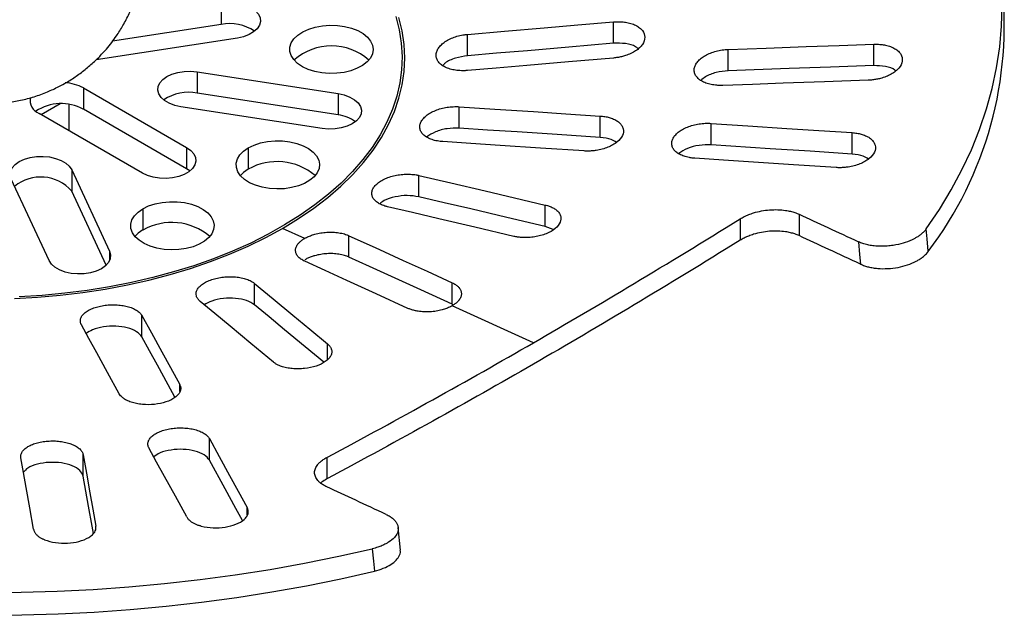
# Model space of a CAD drawing. Units: millimetres. Extents: x 0 to 420, y 0 to 297.
# Drawn here: x 303 to 351, y 139 to 167 of the extents above; entities that cross this region are included whole.
import ezdxf

# ---------------------------------------------------------------- set-up
doc = ezdxf.new("R2010")
doc.units = ezdxf.units.MM

msp = doc.modelspace()

# ---------------------------------------------------------------- linework, layer by layer
at = {"color": 7, "linetype": 'Continuous', "lineweight": 25}
for p, q in [((313.109, 168.151), (313.109, 167.13)), ((313.109, 167.13), (307.901, 166.325)), ((331.906, 166.228), (331.906, 167.254)), ((324.906, 165.628), (324.906, 166.655)), ((313.885, 166.478), (307.124, 165.432)), ((344.375, 165.158), (344.375, 166.185)), ((337.401, 164.91), (337.401, 165.937)), ((311.953, 164.864), (318.715, 163.818)), ((311.953, 164.864), (311.953, 163.843)), ((306.502, 164.093), (311.452, 161.235)), ((306.502, 164.093), (306.502, 163.072)), ((318.715, 162.797), (311.953, 163.843)), ((318.715, 163.818), (318.715, 162.797)), ((305.385, 163.325), (304.487, 162.807)), ((305.809, 163.299), (305.809, 162.043)), ((309.33, 160.011), (304.381, 162.868)), ((311.452, 160.215), (306.502, 163.072)), ((317.938, 162.145), (311.177, 163.191)), ((324.51, 162.162), (324.51, 163.189)), ((331.272, 161.716), (331.272, 162.743)), ((336.584, 161.366), (336.584, 162.392)), ((343.346, 160.92), (343.346, 161.947)), ((311.452, 161.235), (311.452, 160.215)), ((314.407, 161.22), (314.407, 160.199)), ((305.943, 160.169), (307.755, 156.266)), ((305.943, 160.169), (305.943, 159.149)), ((311.603, 160.113), (311.452, 160.215)), ((304.857, 155.818), (303.045, 159.721)), ((322.574, 158.874), (322.574, 159.9)), ((307.592, 155.596), (305.943, 159.149)), ((309.357, 158.304), (309.357, 157.284)), ((328.636, 157.453), (328.636, 158.479)), ((337.968, 157.817), (337.968, 156.791)), ((340.797, 158.04), (340.797, 157.013)), ((317.109, 156.879), (316.048, 157.363)), ((329.013, 157.304), (328.636, 157.453)), ((319.23, 155.986), (319.23, 157.012)), ((307.755, 156.266), (307.755, 155.818)), ((324.18, 153.728), (324.18, 154.755)), ((314.705, 153.697), (314.705, 154.723)), ((324.212, 153.706), (324.18, 153.728)), ((328.069, 151.883), (324.18, 153.656)), ((309.307, 152.161), (309.307, 153.188)), ((318.205, 151.096), (318.205, 151.823)), ((311.119, 149.539), (311.119, 149.884)), ((312.543, 146.263), (312.543, 147.289)), ((306.494, 145.494), (306.494, 146.52)), ((318.169, 146.387), (318.169, 145.361)), ((314.354, 143.622), (314.354, 143.986)), ((307.104, 142.974), (307.104, 143.095)), ((321.692, 141.947), (321.591, 143.024))]:
    msp.add_line(p, q, dxfattribs=at)
at = {"color": 7, "linetype": 'Continuous', "lineweight": 25, "flags": 128}
for points in [[(313.109, 168.151), (313.418, 168.179), (313.731, 168.17), (314.034, 168.123), (314.314, 168.041), (314.557, 167.927), (314.755, 167.786), (314.897, 167.625), (314.978, 167.45), (314.995, 167.269), (314.946, 167.09), (314.833, 166.921), (314.663, 166.77), (314.441, 166.642), (314.178, 166.543), (313.885, 166.478)], [(346.891, 157.336), (347.519, 158.267), (348.089, 159.21), (348.6, 160.164), (349.053, 161.128), (349.445, 162.101), (349.778, 163.081), (350.05, 164.068), (350.261, 165.059), (350.41, 166.054), (350.498, 167.052), (350.525, 168.051)], [(321.476, 167.505), (321.636, 166.874), (321.736, 166.239), (321.774, 165.601), (321.751, 164.964), (321.667, 164.328), (321.521, 163.696), (321.315, 163.069), (321.049, 162.45), (320.724, 161.841), (320.341, 161.243), (319.9, 160.658), (319.404, 160.088), (318.854, 159.535), (318.252, 159.001), (317.599, 158.486), (316.897, 157.994), (316.149, 157.524), (315.357, 157.08), (314.524, 156.661), (313.651, 156.27), (312.743, 155.908), (311.8, 155.575), (310.827, 155.273), (309.827, 155.002), (308.802, 154.764), (307.756, 154.56), (306.692, 154.389), (305.613, 154.253), (304.522, 154.151), (303.423, 154.085)], [(316.048, 157.363), (316.818, 157.834), (317.542, 158.329), (318.217, 158.846), (318.84, 159.385), (319.41, 159.942), (319.925, 160.518), (320.383, 161.109), (320.783, 161.714), (321.124, 162.331), (321.404, 162.958), (321.623, 163.593), (321.78, 164.234), (321.874, 164.88), (321.905, 165.527), (321.874, 166.174), (321.78, 166.82), (321.623, 167.461)], [(316.458, 165.638), (316.397, 165.842), (316.399, 166.049), (316.466, 166.252), (316.595, 166.446), (316.781, 166.623), (317.019, 166.777), (317.301, 166.905), (317.618, 167.002), (317.96, 167.065), (318.315, 167.091), (318.673, 167.08), (319.022, 167.032), (319.351, 166.95), (319.649, 166.834), (319.906, 166.69), (320.115, 166.522), (320.268, 166.335), (320.36, 166.135), (320.39, 165.928), (320.355, 165.722), (320.257, 165.523), (320.099, 165.337), (319.886, 165.171), (319.625, 165.029), (319.325, 164.916), (318.994, 164.836), (318.644, 164.792), (318.285, 164.784), (317.93, 164.813), (317.59, 164.879), (317.276, 164.978), (316.997, 165.108), (316.763, 165.265), (316.582, 165.444), (316.458, 165.638)], [(324.906, 166.655), (326.678, 166.807), (328.588, 166.97), (330.195, 167.108), (331.906, 167.254)], [(331.906, 166.228), (329.77, 166.045), (327.778, 165.874), (326.305, 165.748), (324.906, 165.628)], [(337.401, 165.937), (339.218, 166.001), (341.135, 166.069), (342.719, 166.126), (344.375, 166.185)], [(331.906, 165.523), (329.746, 165.338), (327.752, 165.167), (326.287, 165.041), (324.906, 164.923)], [(344.375, 165.158), (342.298, 165.084), (340.321, 165.014), (337.401, 164.91)], [(311.177, 163.191), (310.884, 163.256), (310.621, 163.354), (310.399, 163.482), (310.228, 163.634), (310.116, 163.803), (310.067, 163.982), (310.083, 164.163), (310.165, 164.338), (310.307, 164.499), (310.504, 164.64), (310.748, 164.754), (311.027, 164.836), (311.33, 164.883), (311.643, 164.892), (311.953, 164.864)], [(344.113, 164.459), (342.018, 164.385), (340.039, 164.314), (338.559, 164.262), (337.14, 164.211)], [(318.715, 163.818), (319.007, 163.753), (319.27, 163.654), (319.492, 163.526), (319.663, 163.375), (319.775, 163.206), (319.824, 163.027), (319.808, 162.846), (319.727, 162.671), (319.584, 162.51), (319.387, 162.369), (319.143, 162.255), (318.864, 162.173), (318.561, 162.126), (318.248, 162.117), (317.938, 162.145)], [(324.51, 163.189), (326.222, 163.076), (328.067, 162.954), (329.619, 162.852), (331.272, 162.743)], [(336.584, 162.392), (338.346, 162.276), (340.205, 162.154), (341.74, 162.053), (343.346, 161.947)], [(331.272, 161.716), (329.209, 161.852), (327.285, 161.979), (325.862, 162.073), (324.51, 162.162)], [(314.407, 161.22), (314.683, 161.353), (314.995, 161.455), (315.333, 161.523), (315.687, 161.556), (316.046, 161.551), (316.397, 161.509), (316.73, 161.432), (317.033, 161.322), (317.298, 161.183), (317.515, 161.018), (317.678, 160.833), (317.781, 160.635), (317.821, 160.43), (317.797, 160.223), (317.709, 160.022), (317.561, 159.834), (317.357, 159.664), (317.103, 159.517), (316.809, 159.399), (316.482, 159.314), (316.135, 159.263), (315.777, 159.249), (315.421, 159.272), (315.077, 159.332), (314.758, 159.426), (314.472, 159.551), (314.23, 159.704), (314.04, 159.879), (313.906, 160.072), (313.834, 160.274), (313.826, 160.481), (313.882, 160.686), (314.001, 160.881), (314.178, 161.061), (314.407, 161.22)], [(330.495, 161.07), (328.41, 161.207), (326.483, 161.334), (325.068, 161.428), (323.734, 161.516)], [(343.346, 160.92), (341.332, 161.053), (339.416, 161.179), (336.584, 161.366)], [(311.452, 161.235), (311.649, 161.095), (311.791, 160.933), (311.873, 160.759), (311.889, 160.578), (311.84, 160.399), (311.728, 160.23), (311.557, 160.078), (311.335, 159.95), (311.072, 159.852), (310.779, 159.787), (310.47, 159.758), (310.156, 159.768), (309.853, 159.815), (309.574, 159.897), (309.33, 160.011)], [(303.045, 159.721), (302.996, 159.9), (303.012, 160.081), (303.094, 160.256), (303.236, 160.417), (303.433, 160.558), (303.677, 160.672), (303.956, 160.754), (304.259, 160.801), (304.572, 160.81), (304.882, 160.782), (305.175, 160.717), (305.438, 160.618), (305.66, 160.49), (305.83, 160.338), (305.943, 160.169)], [(342.569, 160.274), (340.538, 160.408), (338.619, 160.534), (337.184, 160.629), (335.808, 160.72)], [(314.407, 160.199), (314.178, 160.04), (314.028, 159.893)], [(322.574, 159.9), (324.109, 159.54), (325.763, 159.153), (327.155, 158.826), (328.636, 158.479)], [(309.357, 158.304), (309.632, 158.437), (309.944, 158.539), (310.282, 158.608), (310.637, 158.64), (310.995, 158.635), (311.346, 158.594), (311.679, 158.517), (311.983, 158.407), (312.247, 158.267), (312.465, 158.102), (312.627, 157.918), (312.731, 157.72), (312.771, 157.514), (312.747, 157.307), (312.659, 157.107), (312.511, 156.918), (312.306, 156.748), (312.053, 156.602), (311.758, 156.484), (311.432, 156.398), (311.084, 156.348), (310.726, 156.334), (310.37, 156.357), (310.027, 156.416), (309.707, 156.51), (309.422, 156.636), (309.18, 156.789), (308.989, 156.964), (308.856, 157.156), (308.784, 157.359), (308.776, 157.566), (308.832, 157.77), (308.95, 157.965), (309.127, 158.146), (309.357, 158.304)], [(328.636, 157.453), (326.787, 157.886), (325.062, 158.291), (323.786, 158.59), (322.574, 158.874)], [(327.136, 156.979), (325.267, 157.418), (323.539, 157.822), (322.271, 158.12), (321.074, 158.4)], [(303.198, 154.006), (304.302, 154.065), (305.399, 154.159), (306.485, 154.288), (307.556, 154.452), (308.611, 154.65), (309.645, 154.881), (310.655, 155.145), (311.638, 155.441), (312.591, 155.767), (313.511, 156.124), (314.396, 156.51), (315.242, 156.923), (316.048, 157.363), (316.048, 157.363)], [(309.357, 157.284), (309.127, 157.125), (308.977, 156.978)], [(346.99, 156.262), (346.935, 156.863), (346.891, 157.336)], [(319.23, 157.012), (320.483, 156.441), (321.833, 155.825), (322.97, 155.307), (324.18, 154.755)], [(343.643, 156.719), (343.699, 156.118), (343.743, 155.646)], [(307.755, 156.266), (307.804, 156.087), (307.787, 155.907), (307.706, 155.732), (307.564, 155.57), (307.366, 155.43), (307.123, 155.316), (306.843, 155.234), (306.54, 155.187), (306.227, 155.177), (305.917, 155.206), (305.625, 155.27), (305.362, 155.369), (305.14, 155.497), (304.969, 155.649), (304.857, 155.818)], [(322.058, 153.53), (320.531, 154.226), (319.121, 154.87), (318.085, 155.342), (317.109, 155.788)], [(324.18, 153.728), (322.669, 154.417), (321.261, 155.06), (320.219, 155.535), (319.23, 155.986)], [(314.705, 154.723), (315.591, 153.989), (316.546, 153.198), (317.349, 152.532), (318.205, 151.823)], [(315.607, 150.957), (314.527, 151.852), (313.53, 152.678), (312.798, 153.285), (312.107, 153.857)], [(318.026, 150.945), (317.137, 151.682), (316.141, 152.507), (315.404, 153.117), (314.705, 153.697)], [(309.307, 153.188), (309.766, 152.351), (310.26, 151.45), (310.676, 150.692), (311.119, 149.884)], [(308.221, 149.436), (307.663, 150.455), (307.146, 151.396), (306.767, 152.087), (306.41, 152.739)], [(310.892, 149.271), (310.566, 149.866), (310.051, 150.806), (309.67, 151.501), (309.307, 152.161)], [(312.543, 147.289), (313.015, 146.428), (313.513, 145.52), (313.924, 144.77), (314.354, 143.986)], [(311.457, 143.538), (310.912, 144.53), (310.398, 145.467), (310.014, 146.168), (309.645, 146.841)], [(304.116, 142.944), (303.932, 143.973), (303.759, 144.945), (303.63, 145.672), (303.505, 146.369)], [(306.494, 146.52), (306.653, 145.628), (306.821, 144.686), (306.959, 143.908), (307.104, 143.095)], [(314.131, 143.367), (313.815, 143.943), (313.301, 144.879), (312.543, 146.263)], [(306.984, 142.743), (306.922, 143.088), (306.75, 144.059), (306.494, 145.494)], [(301.789, 139.916), (303.519, 139.931), (305.247, 139.982), (306.971, 140.069), (308.688, 140.19), (310.397, 140.347), (312.095, 140.539), (313.78, 140.766), (315.45, 141.027), (317.103, 141.322), (318.737, 141.651), (320.349, 142.014)], [(320.349, 142.014), (320.407, 141.413), (320.452, 140.941)], [(301.826, 138.825), (303.563, 138.842), (305.297, 138.894), (307.027, 138.981), (308.751, 139.104), (310.466, 139.263), (312.17, 139.456), (313.861, 139.685), (315.536, 139.948), (317.195, 140.245), (318.834, 140.577), (320.452, 140.941)]]:
    msp.add_lwpolyline(points, dxfattribs=at)
at = {"color": 7, "linetype": 'Continuous', "lineweight": 25}
for centre, radius, start, end in [((332.759, 167.074), 17.873, 322.775, 6.3777), ((313.515, 165.034), 2.135, 55.9951, 100.9668), ((318.39, 163.399), 2.707, 48.4979, 131.5021), ((305.503, 162.225), 2.118, 61.8529, 86.3527), ((311.547, 161.747), 2.135, 79.0332, 124.0049), ((304.62, 163.494), 0.67, 167.9055, 249.0334), ((305.45, 161.142), 2.198, 61.4106, 123.7277), ((318.514, 161.087), 1.722, 53.499, 83.3002), ((315.79, 157.726), 2.833, 49.8878, 119.2129), ((304.462, 157.855), 1.967, 41.1394, 129.5964), ((310.74, 154.811), 2.833, 49.8878, 119.2129)]:
    msp.add_arc(centre, radius, start, end, dxfattribs=at)
for points, knots in [([(308.401, 167.079), (308.505, 167.27), (308.652, 167.539), (308.836, 167.956), (308.98, 168.324), (309.125, 168.776), (309.247, 169.266), (309.34, 169.791), (309.397, 170.344), (309.413, 170.918), (309.383, 171.505), (309.306, 172.099), (309.179, 172.694), (309.002, 173.283), (308.775, 173.861), (308.499, 174.421), (308.176, 174.96), (307.806, 175.473), (307.394, 175.954), (306.94, 176.4), (306.449, 176.808), (305.924, 177.173), (305.368, 177.493), (304.785, 177.764), (304.18, 177.986), (303.556, 178.155), (302.917, 178.27), (302.269, 178.33), (301.616, 178.333), (300.961, 178.279), (300.308, 178.167), (299.662, 177.996), (299.051, 177.775), (298.481, 177.511), (297.956, 177.214), (297.459, 176.878), (296.996, 176.509), (296.578, 176.118), (296.232, 175.742), (295.953, 175.397), (295.681, 175.025), (295.513, 174.748), (295.41, 174.579)], [0, 0, 0, 0, 0.027651, 0.039041, 0.058019, 0.077934, 0.099494, 0.122207, 0.145851, 0.170236, 0.19521, 0.220649, 0.246457, 0.272557, 0.298888, 0.325404, 0.35207, 0.378859, 0.405751, 0.432731, 0.459789, 0.486917, 0.514114, 0.541376, 0.568708, 0.596114, 0.623604, 0.651191, 0.678896, 0.70675, 0.734795, 0.763095, 0.791748, 0.81742, 0.843025, 0.868502, 0.893727, 0.918376, 0.941369, 0.958741, 0.974829, 1, 1, 1, 1]), ([(295.41, 174.579), (295.306, 174.388), (295.159, 174.119), (294.975, 173.702), (294.831, 173.334), (294.687, 172.882), (294.564, 172.392), (294.471, 171.867), (294.414, 171.314), (294.399, 170.74), (294.428, 170.153), (294.506, 169.559), (294.633, 168.964), (294.81, 168.375), (295.036, 167.798), (295.312, 167.237), (295.636, 166.698), (296.005, 166.185), (296.418, 165.704), (296.871, 165.258), (297.362, 164.85), (297.888, 164.485), (298.444, 164.166), (299.026, 163.894), (299.632, 163.672), (300.256, 163.503), (300.894, 163.388), (301.542, 163.328), (302.196, 163.325), (302.851, 163.379), (303.503, 163.491), (304.149, 163.662), (304.76, 163.884), (305.33, 164.147), (305.856, 164.444), (306.353, 164.78), (306.815, 165.149), (307.234, 165.54), (307.58, 165.916), (307.858, 166.261), (308.13, 166.633), (308.298, 166.91), (308.401, 167.079)], [0, 0, 0, 0, 0.0276506, 0.0390408, 0.0580193, 0.0779342, 0.099494, 0.1222068, 0.1458514, 0.1702363, 0.1952097, 0.2206493, 0.2464574, 0.272557, 0.298888, 0.3254042, 0.3520701, 0.378859, 0.4057508, 0.4327308, 0.4597886, 0.4869175, 0.5141137, 0.5413765, 0.5687082, 0.5961141, 0.6236036, 0.6511908, 0.6788964, 0.70675, 0.734795, 0.7630953, 0.7917484, 0.8174196, 0.8430245, 0.8685024, 0.893727, 0.9183762, 0.9413692, 0.9587407, 0.9748286, 1, 1, 1, 1]), ([(331.906, 167.254), (331.945, 167.257), (332.024, 167.263), (332.141, 167.265), (332.256, 167.262), (332.37, 167.253), (332.536, 167.231), (332.745, 167.184), (332.972, 167.095), (333.161, 166.979), (333.346, 166.793), (333.445, 166.517), (333.346, 166.225), (333.161, 166.009), (332.972, 165.862), (332.745, 165.735), (332.513, 165.644), (332.296, 165.583), (332.102, 165.544), (331.971, 165.53), (331.906, 165.523)], [0, 0, 0, 0, 0.025244, 0.050303, 0.075333, 0.100491, 0.125937, 0.188292, 0.250437, 0.313233, 0.375759, 0.500029, 0.624299, 0.686811, 0.749621, 0.811752, 0.87412, 0.916335, 0.958051, 1, 1, 1, 1]), ([(324.906, 164.923), (324.882, 164.921), (324.835, 164.917), (324.739, 164.913), (324.57, 164.913), (324.333, 164.933), (324.07, 164.99), (323.84, 165.078), (323.651, 165.193), (323.512, 165.331), (323.424, 165.487), (323.396, 165.655), (323.424, 165.829), (323.512, 166), (323.651, 166.164), (323.84, 166.313), (324.07, 166.442), (324.333, 166.546), (324.57, 166.607), (324.739, 166.636), (324.835, 166.648), (324.882, 166.652), (324.906, 166.655)], [0, 0, 0, 0, 0.015201, 0.030258, 0.06102, 0.124207, 0.187212, 0.25011, 0.312376, 0.374741, 0.437327, 0.5, 0.562661, 0.625258, 0.687612, 0.74989, 0.812776, 0.875793, 0.93898, 0.969742, 0.984754, 1, 1, 1, 1]), ([(333.081, 165.974), (333.045, 166.006), (332.907, 166.125), (332.487, 166.236), (332.1, 166.231), (331.906, 166.228)], [0, 0, 0, 0, 0.150911, 0.573329, 1, 1, 1, 1]), ([(344.375, 166.185), (344.414, 166.186), (344.492, 166.187), (344.607, 166.183), (344.72, 166.174), (344.831, 166.16), (344.99, 166.13), (345.189, 166.073), (345.4, 165.973), (345.567, 165.848), (345.722, 165.654), (345.778, 165.374), (345.636, 165.088), (345.421, 164.882), (345.213, 164.744), (344.97, 164.629), (344.728, 164.55), (344.506, 164.5), (344.309, 164.47), (344.179, 164.463), (344.113, 164.459)], [0, 0, 0, 0, 0.025248, 0.050295, 0.075293, 0.100403, 0.12578, 0.188201, 0.250452, 0.313182, 0.375708, 0.500029, 0.624349, 0.686862, 0.749605, 0.811843, 0.874277, 0.916389, 0.958054, 1, 1, 1, 1]), ([(324.906, 165.628), (324.714, 165.598), (324.327, 165.537), (323.906, 165.354), (323.767, 165.21), (323.73, 165.172)], [0, 0, 0, 0, 0.421645, 0.849165, 1, 1, 1, 1]), ([(337.14, 164.211), (337.108, 164.211), (337.045, 164.209), (336.951, 164.211), (336.84, 164.218), (336.716, 164.231), (336.536, 164.262), (336.328, 164.32), (336.116, 164.42), (335.948, 164.544), (335.832, 164.689), (335.769, 164.848), (335.767, 165.018), (335.821, 165.189), (335.933, 165.355), (336.094, 165.511), (336.302, 165.65), (336.547, 165.767), (336.775, 165.841), (336.967, 165.886), (337.112, 165.911), (337.258, 165.929), (337.354, 165.934), (337.401, 165.937)], [0, 0, 0, 0, 0.020356, 0.040723, 0.061183, 0.093056, 0.124542, 0.187338, 0.250136, 0.312449, 0.37486, 0.437401, 0.500006, 0.5626, 0.625153, 0.687551, 0.749877, 0.812663, 0.875471, 0.906933, 0.93883, 0.969456, 1, 1, 1, 1]), ([(345.42, 164.916), (345.411, 164.925), (345.31, 165.025), (344.943, 165.135), (344.565, 165.151), (344.375, 165.158)], [0, 0, 0, 0, 0.046914, 0.521688, 1, 1, 1, 1]), ([(337.401, 164.91), (337.207, 164.89), (336.816, 164.849), (336.342, 164.669), (336.161, 164.509), (336.095, 164.45)], [0, 0, 0, 0, 0.386045, 0.775719, 1, 1, 1, 1]), ([(323.734, 161.516), (323.711, 161.518), (323.665, 161.521), (323.575, 161.531), (323.418, 161.555), (323.208, 161.609), (322.989, 161.703), (322.816, 161.822), (322.693, 161.96), (322.626, 162.114), (322.615, 162.277), (322.664, 162.444), (322.768, 162.608), (322.926, 162.761), (323.128, 162.898), (323.37, 163.014), (323.64, 163.106), (323.931, 163.167), (324.178, 163.192), (324.347, 163.195), (324.441, 163.193), (324.487, 163.19), (324.51, 163.189)], [0, 0, 0, 0, 0.015201, 0.030258, 0.06102, 0.124207, 0.187212, 0.25011, 0.312376, 0.374741, 0.437327, 0.5, 0.562661, 0.625258, 0.687612, 0.74989, 0.812776, 0.875793, 0.93898, 0.969742, 0.984754, 1, 1, 1, 1]), ([(331.272, 162.743), (331.31, 162.74), (331.385, 162.734), (331.495, 162.718), (331.6, 162.698), (331.702, 162.673), (331.846, 162.627), (332.019, 162.552), (332.19, 162.432), (332.313, 162.292), (332.402, 162.086), (332.371, 161.805), (332.147, 161.537), (331.878, 161.356), (331.637, 161.241), (331.369, 161.152), (331.113, 161.098), (330.884, 161.071), (330.687, 161.061), (330.559, 161.067), (330.495, 161.07)], [0, 0, 0, 0, 0.025244, 0.050303, 0.075333, 0.100491, 0.125937, 0.188292, 0.250437, 0.313233, 0.375759, 0.500029, 0.624299, 0.686811, 0.749621, 0.811752, 0.87412, 0.916335, 0.958051, 1, 1, 1, 1]), ([(335.808, 160.72), (335.777, 160.722), (335.716, 160.727), (335.626, 160.738), (335.523, 160.755), (335.407, 160.781), (335.244, 160.829), (335.063, 160.907), (334.89, 161.026), (334.767, 161.165), (334.7, 161.319), (334.689, 161.482), (334.738, 161.649), (334.842, 161.813), (335, 161.965), (335.202, 162.103), (335.444, 162.219), (335.714, 162.31), (335.955, 162.361), (336.152, 162.386), (336.3, 162.396), (336.445, 162.399), (336.538, 162.395), (336.584, 162.392)], [0, 0, 0, 0, 0.0203561, 0.0407226, 0.0611829, 0.0930557, 0.1245416, 0.1873377, 0.2501364, 0.3124493, 0.3748601, 0.4374009, 0.5000065, 0.5625997, 0.6251529, 0.6875514, 0.7498765, 0.812663, 0.8754713, 0.9069335, 0.9388299, 0.9694563, 1, 1, 1, 1]), ([(324.51, 162.162), (324.317, 162.162), (323.929, 162.161), (323.359, 162.007), (323.092, 161.833), (322.964, 161.749)], [0, 0, 0, 0, 0.339177, 0.683081, 1, 1, 1, 1]), ([(343.346, 161.947), (343.384, 161.944), (343.459, 161.938), (343.569, 161.922), (343.674, 161.902), (343.775, 161.877), (343.92, 161.832), (344.093, 161.757), (344.264, 161.637), (344.387, 161.497), (344.476, 161.291), (344.445, 161.01), (344.221, 160.742), (343.952, 160.561), (343.711, 160.446), (343.442, 160.356), (343.186, 160.302), (342.958, 160.275), (342.761, 160.265), (342.633, 160.271), (342.569, 160.274)], [0, 0, 0, 0, 0.0252482, 0.0502945, 0.0752934, 0.1004026, 0.1257798, 0.1882006, 0.2504519, 0.3131816, 0.3757081, 0.5000286, 0.6243491, 0.6868621, 0.7496054, 0.8118431, 0.8742774, 0.916389, 0.9580538, 1, 1, 1, 1]), ([(332.045, 161.479), (331.968, 161.529), (331.771, 161.658), (331.461, 161.694), (331.272, 161.716)], [0, 0, 0, 0, 0.388986, 1, 1, 1, 1]), ([(336.584, 161.366), (336.391, 161.366), (336.003, 161.365), (335.433, 161.211), (335.166, 161.037), (335.037, 160.954)], [0, 0, 0, 0, 0.339733, 0.682659, 1, 1, 1, 1]), ([(344.118, 160.683), (344.042, 160.734), (343.845, 160.862), (343.535, 160.898), (343.346, 160.92)], [0, 0, 0, 0, 0.389417, 1, 1, 1, 1]), ([(321.074, 158.4), (321.054, 158.405), (321.013, 158.415), (320.934, 158.438), (320.8, 158.484), (320.63, 158.567), (320.471, 158.69), (320.367, 158.83), (320.317, 158.981), (320.328, 159.139), (320.393, 159.298), (320.517, 159.452), (320.69, 159.594), (320.907, 159.719), (321.159, 159.822), (321.436, 159.899), (321.729, 159.947), (322.027, 159.964), (322.268, 159.951), (322.426, 159.93), (322.512, 159.914), (322.553, 159.905), (322.574, 159.9)], [0, 0, 0, 0, 0.015201, 0.030258, 0.06102, 0.124207, 0.187212, 0.25011, 0.312376, 0.374741, 0.437327, 0.5, 0.562661, 0.625258, 0.687612, 0.74989, 0.812776, 0.875793, 0.93898, 0.969742, 0.984754, 1, 1, 1, 1]), ([(322.574, 158.874), (322.394, 158.902), (322.032, 158.959), (321.434, 158.884), (320.956, 158.738), (320.769, 158.596), (320.703, 158.545)], [0, 0, 0, 0, 0.280577, 0.565063, 0.846681, 1, 1, 1, 1]), ([(328.636, 158.479), (328.67, 158.471), (328.737, 158.454), (328.832, 158.423), (328.92, 158.388), (329.003, 158.349), (329.115, 158.284), (329.241, 158.186), (329.344, 158.045), (329.393, 157.892), (329.38, 157.68), (329.22, 157.414), (328.888, 157.188), (328.553, 157.053), (328.276, 156.977), (327.985, 156.93), (327.723, 156.916), (327.498, 156.923), (327.31, 156.943), (327.194, 156.967), (327.136, 156.979)], [0, 0, 0, 0, 0.025244, 0.050303, 0.075333, 0.100491, 0.125937, 0.188292, 0.250437, 0.313233, 0.375759, 0.500029, 0.624299, 0.686811, 0.749621, 0.811752, 0.87412, 0.916335, 0.958051, 1, 1, 1, 1]), ([(337.968, 157.817), (338, 157.836), (338.063, 157.874), (338.165, 157.927), (338.272, 157.977), (338.383, 158.023), (338.5, 158.066), (338.699, 158.131), (338.993, 158.203), (339.385, 158.254), (339.777, 158.264), (340.112, 158.235), (340.385, 158.183), (340.604, 158.122), (340.732, 158.067), (340.797, 158.04)], [0, 0, 0, 0, 0.042014, 0.083702, 0.125265, 0.166907, 0.208827, 0.251223, 0.375222, 0.500529, 0.624468, 0.75056, 0.83311, 0.915777, 1, 1, 1, 1]), ([(328.069, 151.883), (329.663, 152.803), (331.258, 153.741), (334.529, 155.701), (336.204, 156.723), (337.968, 157.817)], [0, 0, 0, 0, 0.5, 0.5, 1, 1, 1, 1]), ([(317.109, 156.879), (317.137, 156.895), (317.194, 156.927), (317.288, 156.971), (317.386, 157.011), (317.489, 157.047), (317.65, 157.095), (317.877, 157.145), (318.172, 157.178), (318.467, 157.182), (318.752, 157.154), (318.97, 157.107), (319.106, 157.063), (319.179, 157.035), (319.213, 157.02), (319.23, 157.012)], [0, 0, 0, 0, 0.0505867, 0.1005714, 0.1503401, 0.2002816, 0.2507782, 0.3754414, 0.499955, 0.625682, 0.7516724, 0.8780024, 0.9395049, 0.9695182, 1, 1, 1, 1]), ([(340.797, 157.013), (340.765, 157.028), (340.702, 157.056), (340.601, 157.093), (340.495, 157.125), (340.385, 157.154), (340.27, 157.178), (340.072, 157.212), (339.778, 157.238), (339.385, 157.227), (338.993, 157.176), (338.657, 157.094), (338.382, 156.999), (338.161, 156.903), (338.033, 156.828), (337.968, 156.791)], [0, 0, 0, 0, 0.0419899, 0.0835845, 0.124961, 0.1662966, 0.2077658, 0.2495389, 0.3749067, 0.4996015, 0.6248853, 0.7489104, 0.8331725, 0.9163315, 1, 1, 1, 1]), ([(346.891, 157.336), (346.874, 157.313), (346.84, 157.268), (346.78, 157.203), (346.718, 157.142), (346.652, 157.086), (346.585, 157.034), (346.517, 156.986), (346.448, 156.942), (346.381, 156.902), (346.208, 156.807), (345.907, 156.678), (345.505, 156.574), (345.162, 156.523), (344.88, 156.502), (344.603, 156.503), (344.335, 156.526), (344.082, 156.57), (343.847, 156.633), (343.711, 156.69), (343.643, 156.719)], [0, 0, 0, 0, 0.033269, 0.065154, 0.095673, 0.124832, 0.152634, 0.179077, 0.204157, 0.227871, 0.250217, 0.379058, 0.499563, 0.571678, 0.643636, 0.715339, 0.786771, 0.858005, 0.929068, 1, 1, 1, 1]), ([(317.109, 155.788), (317.092, 155.796), (317.059, 155.811), (316.997, 155.845), (316.894, 155.909), (316.777, 156.014), (316.689, 156.155), (316.66, 156.305), (316.687, 156.458), (316.764, 156.592), (316.865, 156.705), (316.974, 156.797), (317.063, 156.852), (317.109, 156.879)], [0, 0, 0, 0, 0.030395, 0.060502, 0.122012, 0.248357, 0.374338, 0.500104, 0.624608, 0.74931, 0.833099, 0.916065, 1, 1, 1, 1]), ([(337.968, 156.791), (336.204, 155.697), (334.529, 154.675), (331.258, 152.715), (329.663, 151.777), (328.069, 150.856)], [0, 0, 0, 0, 0.5, 0.5, 1, 1, 1, 1]), ([(343.743, 155.646), (343.772, 155.633), (343.831, 155.607), (343.926, 155.572), (344.024, 155.541), (344.126, 155.513), (344.233, 155.49), (344.379, 155.463), (344.645, 155.431), (345.05, 155.425), (345.535, 155.483), (346.004, 155.604), (346.339, 155.747), (346.571, 155.881), (346.724, 155.988), (346.874, 156.115), (346.95, 156.211), (346.99, 156.262)], [0, 0, 0, 0, 0.031488, 0.062817, 0.093995, 0.125027, 0.156287, 0.187536, 0.250096, 0.373708, 0.499875, 0.620435, 0.749338, 0.801636, 0.860856, 0.926966, 1, 1, 1, 1]), ([(319.23, 155.986), (319.213, 155.994), (319.179, 156.009), (319.107, 156.036), (318.97, 156.081), (318.752, 156.128), (318.467, 156.156), (318.172, 156.152), (317.877, 156.119), (317.625, 156.063), (317.419, 155.998), (317.253, 155.932), (317.157, 155.879), (317.109, 155.853)], [0, 0, 0, 0, 0.030395, 0.060502, 0.122012, 0.248357, 0.374338, 0.500104, 0.624608, 0.74931, 0.833099, 0.916065, 1, 1, 1, 1]), ([(312.107, 153.857), (312.095, 153.867), (312.072, 153.887), (312.03, 153.928), (311.967, 154.005), (311.91, 154.123), (311.898, 154.272), (311.947, 154.421), (312.05, 154.564), (312.207, 154.696), (312.409, 154.814), (312.651, 154.911), (312.922, 154.985), (313.211, 155.031), (313.507, 155.049), (313.799, 155.038), (314.077, 154.998), (314.329, 154.93), (314.509, 154.852), (314.615, 154.79), (314.668, 154.752), (314.693, 154.733), (314.705, 154.723)], [0, 0, 0, 0, 0.015201, 0.030258, 0.06102, 0.124207, 0.187212, 0.25011, 0.312376, 0.374741, 0.437327, 0.5, 0.562661, 0.625258, 0.687612, 0.74989, 0.812776, 0.875793, 0.93898, 0.969742, 0.984754, 1, 1, 1, 1]), ([(324.18, 154.755), (324.207, 154.742), (324.261, 154.716), (324.334, 154.672), (324.4, 154.625), (324.457, 154.575), (324.531, 154.496), (324.6, 154.384), (324.628, 154.233), (324.6, 154.078), (324.523, 153.943), (324.422, 153.83), (324.313, 153.738), (324.224, 153.683), (324.18, 153.656)], [0, 0, 0, 0, 0.050412, 0.100455, 0.150438, 0.200679, 0.251493, 0.376014, 0.500116, 0.625519, 0.750381, 0.833903, 0.916687, 1, 1, 1, 1]), ([(314.705, 153.697), (314.588, 153.771), (314.354, 153.92), (313.805, 154.026), (313.211, 154.018), (312.659, 153.908), (312.405, 153.768), (312.291, 153.704)], [0, 0, 0, 0, 0.205793, 0.414454, 0.621011, 0.828582, 1, 1, 1, 1]), ([(306.41, 152.739), (306.404, 152.751), (306.392, 152.773), (306.374, 152.819), (306.354, 152.902), (306.361, 153.024), (306.427, 153.169), (306.55, 153.304), (306.721, 153.427), (306.938, 153.531), (307.189, 153.614), (307.468, 153.671), (307.761, 153.703), (308.058, 153.704), (308.346, 153.678), (308.616, 153.624), (308.857, 153.545), (309.06, 153.442), (309.189, 153.341), (309.257, 153.265), (309.288, 153.221), (309.301, 153.199), (309.307, 153.188)], [0, 0, 0, 0, 0.015201, 0.030258, 0.06102, 0.124207, 0.187212, 0.25011, 0.312376, 0.374741, 0.437327, 0.5, 0.562661, 0.625258, 0.687612, 0.74989, 0.812776, 0.875793, 0.93898, 0.969742, 0.984754, 1, 1, 1, 1]), ([(324.18, 153.656), (324.151, 153.64), (324.094, 153.608), (324.001, 153.565), (323.904, 153.526), (323.801, 153.49), (323.64, 153.442), (323.412, 153.393), (323.118, 153.361), (322.824, 153.358), (322.573, 153.383), (322.367, 153.423), (322.202, 153.47), (322.106, 153.51), (322.058, 153.53)], [0, 0, 0, 0, 0.050135, 0.099904, 0.149577, 0.19943, 0.249733, 0.374569, 0.499998, 0.624073, 0.748621, 0.832923, 0.916229, 1, 1, 1, 1]), ([(309.307, 152.161), (309.236, 152.25), (309.091, 152.428), (308.629, 152.61), (308.061, 152.693), (307.463, 152.658), (306.945, 152.53), (306.732, 152.386), (306.638, 152.323)], [0, 0, 0, 0, 0.171489, 0.345368, 0.517494, 0.690463, 0.863433, 1, 1, 1, 1]), ([(318.205, 151.823), (318.224, 151.807), (318.262, 151.773), (318.308, 151.721), (318.346, 151.666), (318.375, 151.61), (318.404, 151.523), (318.413, 151.404), (318.364, 151.255), (318.261, 151.111), (318.052, 150.933), (317.676, 150.749), (317.2, 150.649), (316.806, 150.626), (316.514, 150.639), (316.238, 150.679), (316.015, 150.74), (315.842, 150.809), (315.711, 150.878), (315.642, 150.931), (315.607, 150.957)], [0, 0, 0, 0, 0.025244, 0.050303, 0.075333, 0.100491, 0.125937, 0.188292, 0.250437, 0.313233, 0.375759, 0.500029, 0.624299, 0.686811, 0.749621, 0.811752, 0.87412, 0.916335, 0.958051, 1, 1, 1, 1]), ([(318.169, 146.387), (319.933, 147.33), (321.609, 148.243), (324.879, 150.059), (326.474, 150.962), (328.069, 151.883)], [0, 0, 0, 0, 0.5, 0.5, 1, 1, 1, 1]), ([(328.069, 150.856), (326.474, 149.936), (324.879, 149.033), (321.609, 147.217), (319.933, 146.304), (318.169, 145.361)], [0, 0, 0, 0, 0.5, 0.5, 1, 1, 1, 1]), ([(311.119, 149.884), (311.129, 149.865), (311.147, 149.828), (311.164, 149.771), (311.172, 149.713), (311.17, 149.654), (311.153, 149.566), (311.1, 149.451), (310.978, 149.315), (310.806, 149.191), (310.519, 149.051), (310.069, 148.93), (309.568, 148.904), (309.184, 148.94), (308.915, 148.996), (308.675, 149.076), (308.495, 149.167), (308.368, 149.259), (308.279, 149.344), (308.241, 149.405), (308.221, 149.436)], [0, 0, 0, 0, 0.025244, 0.050303, 0.075333, 0.100491, 0.125937, 0.188292, 0.250437, 0.313233, 0.375759, 0.500029, 0.624299, 0.686811, 0.749621, 0.811752, 0.87412, 0.916335, 0.958051, 1, 1, 1, 1]), ([(309.645, 146.841), (309.637, 146.856), (309.622, 146.886), (309.607, 146.932), (309.595, 146.988), (309.592, 147.053), (309.607, 147.15), (309.663, 147.271), (309.785, 147.406), (309.957, 147.529), (310.173, 147.633), (310.425, 147.717), (310.703, 147.774), (310.996, 147.805), (311.293, 147.806), (311.581, 147.78), (311.851, 147.726), (312.092, 147.646), (312.26, 147.561), (312.372, 147.483), (312.443, 147.421), (312.502, 147.356), (312.529, 147.311), (312.543, 147.289)], [0, 0, 0, 0, 0.020356, 0.040723, 0.061183, 0.093056, 0.124542, 0.187338, 0.250136, 0.312449, 0.37486, 0.437401, 0.500006, 0.5626, 0.625153, 0.687551, 0.749877, 0.812663, 0.875471, 0.906933, 0.93883, 0.969456, 1, 1, 1, 1]), ([(303.505, 146.369), (303.503, 146.385), (303.499, 146.416), (303.5, 146.463), (303.509, 146.519), (303.529, 146.583), (303.578, 146.677), (303.674, 146.79), (303.842, 146.911), (304.053, 147.014), (304.301, 147.095), (304.576, 147.152), (304.868, 147.18), (305.165, 147.181), (305.456, 147.153), (305.728, 147.099), (305.972, 147.018), (306.18, 146.916), (306.314, 146.815), (306.396, 146.727), (306.443, 146.659), (306.478, 146.59), (306.489, 146.543), (306.494, 146.52)], [0, 0, 0, 0, 0.020356, 0.040723, 0.061183, 0.093056, 0.124542, 0.187338, 0.250136, 0.312449, 0.37486, 0.437401, 0.500006, 0.5626, 0.625153, 0.687551, 0.749877, 0.812663, 0.875471, 0.906933, 0.93883, 0.969456, 1, 1, 1, 1]), ([(312.543, 146.263), (312.471, 146.351), (312.326, 146.529), (311.864, 146.712), (311.296, 146.795), (310.699, 146.761), (310.18, 146.632), (309.967, 146.488), (309.873, 146.425)], [0, 0, 0, 0, 0.1718419, 0.3452989, 0.5175509, 0.6903705, 0.8631901, 1, 1, 1, 1]), ([(318.169, 144.977), (318.139, 144.992), (318.078, 145.021), (317.995, 145.069), (317.92, 145.119), (317.851, 145.172), (317.79, 145.227), (317.699, 145.323), (317.609, 145.466), (317.571, 145.66), (317.608, 145.857), (317.71, 146.028), (317.845, 146.17), (317.99, 146.285), (318.109, 146.353), (318.169, 146.387)], [0, 0, 0, 0, 0.04199, 0.083584, 0.124961, 0.166297, 0.207766, 0.249539, 0.374907, 0.499602, 0.624885, 0.74891, 0.833173, 0.916331, 1, 1, 1, 1]), ([(306.494, 145.494), (306.455, 145.588), (306.376, 145.777), (305.989, 146.003), (305.466, 146.141), (304.864, 146.169), (304.291, 146.08), (303.838, 145.909), (303.692, 145.751), (303.628, 145.681)], [0, 0, 0, 0, 0.146628, 0.294633, 0.441611, 0.589073, 0.736535, 0.883512, 1, 1, 1, 1]), ([(318.169, 145.361), (318.077, 145.31), (317.964, 145.247), (317.89, 145.173), (317.877, 145.159)], [0, 0, 0, 0, 0.8125, 1, 1, 1, 1]), ([(311.457, 143.538), (311.468, 143.518), (311.491, 143.48), (311.536, 143.426), (311.587, 143.377), (311.643, 143.331), (311.703, 143.29), (311.766, 143.252), (311.831, 143.219), (311.897, 143.189), (311.962, 143.163), (312.027, 143.14), (312.091, 143.12), (312.304, 143.06), (312.709, 143), (313.303, 143.034), (313.839, 143.175), (314.139, 143.351), (314.278, 143.489), (314.339, 143.568), (314.385, 143.659), (314.409, 143.761), (314.405, 143.872), (314.372, 143.947), (314.354, 143.986)], [0, 0, 0, 0, 0.026435, 0.051865, 0.076289, 0.099708, 0.122121, 0.143528, 0.16393, 0.183327, 0.201718, 0.219105, 0.235486, 0.250863, 0.37867, 0.500072, 0.621462, 0.749281, 0.781024, 0.816785, 0.856564, 0.90036, 0.948172, 1, 1, 1, 1]), ([(321.015, 143.656), (321.047, 143.641), (321.111, 143.61), (321.198, 143.559), (321.277, 143.505), (321.348, 143.448), (321.411, 143.388), (321.465, 143.326), (321.51, 143.262), (321.546, 143.196), (321.572, 143.128), (321.588, 143.059), (321.595, 142.989), (321.591, 142.919), (321.578, 142.848), (321.537, 142.723), (321.418, 142.541), (321.202, 142.367), (320.99, 142.244), (320.815, 142.162), (320.602, 142.08), (320.436, 142.037), (320.349, 142.014)], [0, 0, 0, 0, 0.035437, 0.070896, 0.10639, 0.141923, 0.177498, 0.213118, 0.248787, 0.284513, 0.320309, 0.356177, 0.39211, 0.428095, 0.46412, 0.500171, 0.62066, 0.749486, 0.801749, 0.860933, 0.927005, 1, 1, 1, 1]), ([(304.116, 142.944), (304.12, 142.923), (304.129, 142.884), (304.154, 142.827), (304.187, 142.773), (304.226, 142.722), (304.27, 142.675), (304.318, 142.632), (304.37, 142.593), (304.423, 142.557), (304.478, 142.525), (304.533, 142.496), (304.589, 142.47), (304.776, 142.389), (305.151, 142.291), (305.744, 142.265), (306.317, 142.349), (306.671, 142.492), (306.856, 142.614), (306.942, 142.686), (307.019, 142.77), (307.078, 142.868), (307.114, 142.978), (307.107, 143.055), (307.104, 143.095)], [0, 0, 0, 0, 0.026435, 0.051865, 0.076289, 0.099708, 0.122121, 0.143528, 0.16393, 0.183327, 0.201718, 0.219105, 0.235486, 0.250863, 0.37867, 0.500072, 0.621462, 0.749281, 0.781024, 0.816785, 0.856564, 0.90036, 0.948172, 1, 1, 1, 1]), ([(320.452, 140.941), (320.598, 140.983), (320.891, 141.066), (321.245, 141.251), (321.518, 141.466), (321.664, 141.703), (321.718, 141.871), (321.691, 141.95), (321.691, 141.951)], [0, 0, 0, 0, 0.199597, 0.399587, 0.599113, 0.798728, 0.998805, 1, 1, 1, 1])]:
    msp.add_open_spline(points, degree=3, knots=knots, dxfattribs=at)
for points in [[(340.797, 158.04), (341.697, 157.621), (342.643, 157.182), (343.643, 156.719)], [(343.743, 155.646), (342.706, 156.126), (341.727, 156.581), (340.797, 157.013)], [(321.015, 143.656), (320.015, 144.12), (319.07, 144.559), (318.169, 144.977)]]:
    msp.add_open_spline(points, degree=3, dxfattribs=at)

doc.saveas('drawing.dxf')
